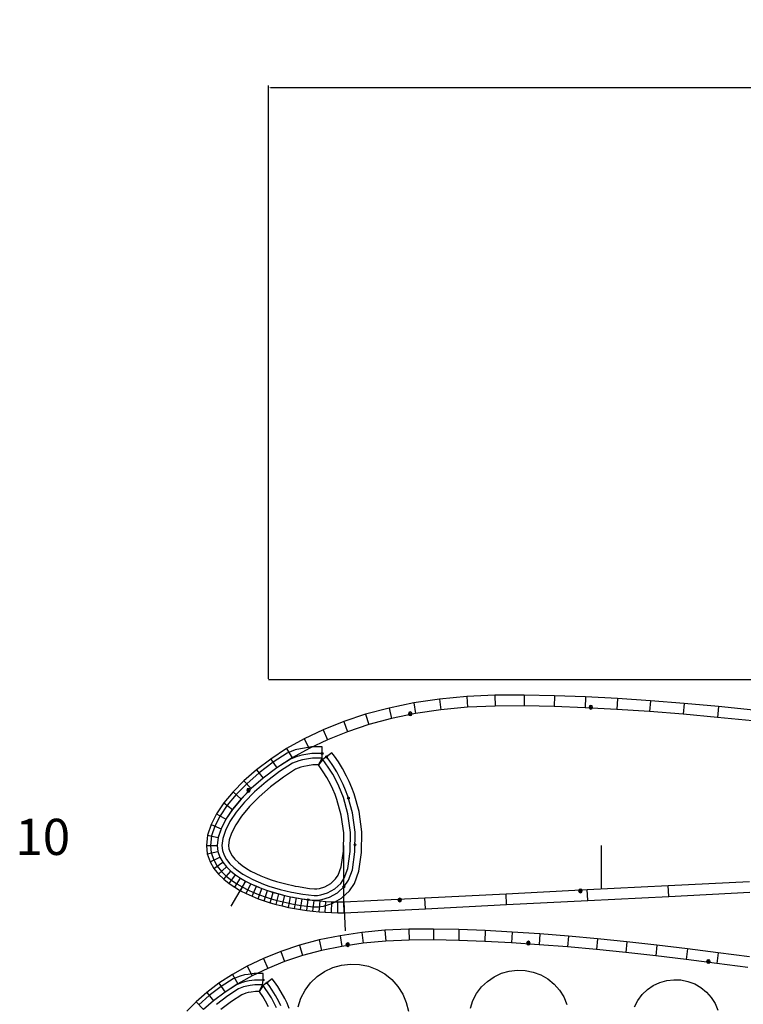
# Model space of a CAD drawing. Extents: x -20270 to -10464, y -11039 to -6882.
# Drawn here: x -19576 to -19506, y -10110 to -10014 of the extents above; entities that cross this region are included whole.
import ezdxf

# ---------------------------------------------------------------- set-up
doc = ezdxf.new("R2010")
doc.units = 0
doc.header["$MEASUREMENT"] = 0
doc.layers.add('default', color=7, linetype='Continuous')
doc.layers.add('mcircles', color=7, linetype='Continuous')
doc.dimstyles.get("Standard").update_dxf_attribs({"dimtxt": 10, "dimasz": 0.18, "dimexe": 0.18, "dimexo": 0.0625, "dimgap": 0.09, "dimtad": 0, "dimdec": 1, "dimzin": 0, "dimdsep": 46, "dimtxsty": 'Standard', "dimcen": 0.09, "dimadec": 0, "dimazin": 0, "dimtfac": 1, "dimtdec": 1, "dimtofl": 0, "dimtmove": 0, "dimatfit": 3, "dimfxl": 1, "dimtolj": 1, "dimtzin": 0, "dimarcsym": 0})

# ---------------------------------------------------------------- blocks, each defined once
blk = doc.blocks.new('A$C310A27AE')
at = {"color": 30, "linetype": 'Continuous'}
for points in [[(-26.088, 8.981), (-26.97, 8.32), (-27.394, 7.807), (-27.028, 8.456), (-27.033, 9.558), (-28.076, 9.554), (-28.733, 9.447), (-29.144, 9.38), (-29.641, 9.259), (-30.406, 8.954), (-31.78, 8.062), (-33.139, 7.038), (-34.334, 5.995), (-35.364, 4.948), (-36.223, 3.907), (-36.91, 2.896), (-37.416, 1.888), (-37.735, 0.948), (-37.848, 0.009), (-37.764, -0.711), (-37.528, -1.38), (-37.184, -1.974), (-36.767, -2.492), (-36.304, -2.944), (-35.809, -3.341), (-35.293, -3.692), (-34.761, -4.004), (-34.217, -4.283), (-33.664, -4.533), (-33.102, -4.759), (-32.538, -4.961), (-31.967, -5.142), (-31.392, -5.305), (-30.814, -5.45), (-30.233, -5.578), (-29.97, -5.63), (-29.65, -5.691), (-29.065, -5.79), (-28.471, -5.875), (-27.841, -5.934), (-27.409, -5.92), (-26.915, -5.853), (-26.082, -5.605), (-25.162, -5.086), (-24.4, -4.376), (-23.905, -3.658), (-23.483, -2.488), (-23.216, -0.656), (-23.2, 1.337), (-23.468, 3.305), (-23.936, 5), (-24.161, 5.605), (-24.413, 6.196), (-24.668, 6.73), (-25.063, 7.458), (-25.457, 8.097), (-25.836, 8.645)], [(-27.394, 7.807), (-27.931, 7.805), (-28.452, 7.72), (-28.796, 7.664), (-29.108, 7.588), (-29.598, 7.392), (-30.776, 6.627), (-32.036, 5.679), (-33.133, 4.721), (-34.062, 3.775), (-34.821, 2.856), (-35.398, 2.007), (-35.798, 1.212), (-36.019, 0.558), (-36.086, 0.006), (-36.048, -0.314), (-35.932, -0.644), (-35.737, -0.981), (-35.47, -1.313), (-35.142, -1.632), (-34.768, -1.933), (-34.357, -2.212), (-33.918, -2.47), (-33.456, -2.707), (-32.977, -2.924), (-32.481, -3.123), (-31.978, -3.303), (-31.463, -3.466), (-30.941, -3.614), (-30.412, -3.747), (-29.877, -3.865), (-29.636, -3.912), (-29.339, -3.969), (-28.796, -4.06), (-28.265, -4.136), (-27.787, -4.181), (-27.555, -4.174), (-27.285, -4.137), (-26.771, -3.984), (-26.202, -3.663), (-25.733, -3.226), (-25.475, -2.851), (-25.189, -2.06), (-24.965, -0.522), (-24.951, 1.225), (-25.186, 2.952), (-25.603, 4.461), (-25.788, 4.957), (-26.008, 5.477), (-26.228, 5.936), (-26.577, 6.581), (-26.923, 7.14), (-27.256, 7.623)]]:
    blk.add_lwpolyline(points, close=True, dxfattribs=at)
at = {"color": 210, "linetype": 'Continuous'}
for points in [[(-27.03, 8.911), (-28.023, 8.907), (-28.629, 8.808), (-29.015, 8.745), (-29.444, 8.641), (-30.107, 8.376), (-31.409, 7.531), (-32.731, 6.535), (-33.89, 5.523), (-34.882, 4.514), (-35.704, 3.518), (-36.351, 2.567), (-36.817, 1.638), (-37.1, 0.803), (-37.196, 0.008), (-37.129, -0.564), (-36.938, -1.108), (-36.938, -1.108), (-36.648, -1.606), (-36.287, -2.056), (-35.874, -2.458), (-35.424, -2.82), (-34.947, -3.144), (-34.449, -3.436), (-33.935, -3.7), (-33.41, -3.938), (-32.872, -4.154), (-32.331, -4.347), (-31.781, -4.522), (-31.225, -4.679), (-30.665, -4.82), (-30.101, -4.944), (-29.846, -4.994), (-29.535, -5.054), (-28.966, -5.15), (-28.394, -5.232), (-27.821, -5.285), (-27.463, -5.274), (-27.052, -5.218), (-26.337, -5.005), (-25.547, -4.559), (-24.893, -3.951), (-24.486, -3.359), (-24.114, -2.33), (-23.863, -0.606), (-23.848, 1.295), (-24.103, 3.174), (-24.553, 4.8), (-24.763, 5.365), (-24.763, 5.365), (-24.763, 5.365), (-25.003, 5.93), (-25.245, 6.436), (-25.623, 7.134), (-25.999, 7.743), (-26.361, 8.267), (-26.606, 8.593)], [(-27.04, 8.456), (-27.985, 8.452), (-28.556, 8.359), (-28.925, 8.299), (-29.305, 8.206), (-29.897, 7.97), (-31.148, 7.158), (-32.444, 6.182), (-33.578, 5.192), (-34.544, 4.209), (-35.34, 3.245), (-35.958, 2.336), (-36.397, 1.462), (-36.654, 0.702), (-36.738, 0.007), (-36.683, -0.461), (-36.523, -0.916), (-36.272, -1.348), (-35.95, -1.749), (-35.572, -2.117), (-35.153, -2.454), (-34.703, -2.759), (-34.23, -3.037), (-33.738, -3.29), (-33.231, -3.519), (-32.711, -3.728), (-32.185, -3.916), (-31.65, -4.086), (-31.108, -4.24), (-30.561, -4.377), (-30.009, -4.499), (-29.76, -4.547), (-29.454, -4.606), (-28.896, -4.7), (-28.341, -4.78), (-27.807, -4.83), (-27.501, -4.82), (-27.148, -4.772), (-26.516, -4.583), (-25.817, -4.19), (-25.24, -3.652), (-24.894, -3.149), (-24.558, -2.218), (-24.318, -0.572), (-24.303, 1.266), (-24.55, 3.083), (-24.986, 4.66), (-25.186, 5.197), (-25.418, 5.743), (-25.651, 6.23), (-26.017, 6.905), (-26.38, 7.494), (-26.731, 8.001), (-26.97, 8.32)]]:
    blk.add_lwpolyline(points, dxfattribs=at)
at = {"layer": 'default', "color": 3, "linetype": 'Continuous'}
for p, q in [((-13.049, 14.435), (-15.674, 14.185)), ((-10.317, 14.557), (-13.049, 14.435)), ((-7.489, 14.571), (-10.317, 14.557)), ((-4.571, 14.508), (-7.489, 14.571)), ((-1.563, 14.392), (-4.571, 14.508)), ((1.534, 14.226), (-1.563, 14.392)), ((-18.183, 13.812), (-20.569, 13.32)), ((-15.674, 14.185), (-18.183, 13.812)), ((-1.173, 13.521), (-1.224, 13.397)), ((-1.224, 13.397), (-0.874, 13.397)), ((-1.224, 13.397), (-1.173, 13.274)), ((-1.049, 13.572), (-1.173, 13.521)), ((-1.049, 13.222), (-1.049, 13.572)), ((-0.926, 13.521), (-1.049, 13.572)), ((-0.874, 13.397), (-0.926, 13.521)), ((-0.926, 13.274), (-0.874, 13.397)), ((4.714, 14.016), (1.534, 14.226)), ((7.97, 13.756), (4.714, 14.016)), ((11.297, 13.455), (7.97, 13.756)), ((14.686, 13.113), (11.297, 13.455)), ((-22.828, 12.717), (-24.953, 12.009)), ((-20.569, 13.32), (-22.828, 12.717)), ((-18.639, 12.881), (-18.69, 12.758)), ((-18.69, 12.758), (-18.34, 12.758)), ((-18.69, 12.758), (-18.639, 12.634)), ((-18.515, 12.933), (-18.639, 12.881)), ((-18.639, 12.634), (-18.515, 12.583)), ((-18.515, 12.583), (-18.515, 12.933)), ((-18.392, 12.881), (-18.515, 12.933)), ((-18.515, 12.583), (-18.392, 12.634)), ((-18.34, 12.758), (-18.392, 12.881)), ((-18.392, 12.634), (-18.34, 12.758)), ((-1.173, 13.274), (-1.049, 13.222)), ((-1.049, 13.222), (-0.926, 13.274)), ((-24.953, 12.009), (-26.939, 11.211)), ((-26.939, 11.211), (-28.78, 10.33)), ((-28.78, 10.33), (-30.471, 9.384)), ((-30.471, 9.384), (-32.01, 8.383)), ((-32.01, 8.383), (-33.39, 7.342)), ((-33.39, 7.342), (-34.607, 6.279)), ((-34.607, 6.279), (-35.658, 5.208)), ((-35.658, 5.208), (-36.539, 4.139)), ((-34.284, 5.48), (-34.335, 5.356)), ((-34.335, 5.356), (-33.985, 5.356)), ((-34.335, 5.356), (-34.284, 5.232)), ((-34.16, 5.531), (-34.284, 5.48)), ((-34.284, 5.232), (-34.16, 5.181)), ((-34.16, 5.181), (-34.16, 5.531)), ((-34.037, 5.48), (-34.16, 5.531)), ((-34.16, 5.181), (-34.037, 5.232)), ((-33.985, 5.356), (-34.037, 5.48)), ((-34.037, 5.232), (-33.985, 5.356)), ((-36.539, 4.139), (-37.25, 3.09)), ((-37.25, 3.09), (-37.779, 2.034)), ((-37.779, 2.034), (-38.116, 1.027)), ((-38.116, 1.027), (-38.237, 0)), ((-38.237, 0), (-38.143, -0.809)), ((-38.143, -0.809), (-37.882, -1.555)), ((-37.882, -1.555), (-37.504, -2.208)), ((-37.504, -2.208), (-37.054, -2.769)), ((-37.054, -2.769), (-36.559, -3.251)), ((-36.559, -3.251), (-36.038, -3.67)), ((-36.038, -3.67), (-35.497, -4.037)), ((-35.497, -4.037), (-34.944, -4.361)), ((-34.944, -4.361), (-34.382, -4.65)), ((-34.382, -4.65), (-33.812, -4.907)), ((-2.173, -4.257), (-2.224, -4.381)), ((-2.224, -4.381), (-1.874, -4.381)), ((-2.224, -4.381), (-2.173, -4.505)), ((-2.049, -4.206), (-2.173, -4.257)), ((-2.173, -4.505), (-2.049, -4.556)), ((-2.049, -4.556), (-2.049, -4.206)), ((-1.925, -4.257), (-2.049, -4.206)), ((-2.049, -4.556), (-1.925, -4.505)), ((-1.874, -4.381), (-1.925, -4.257)), ((-1.925, -4.505), (-1.874, -4.381)), ((6.5, -4.916), (14.345, -4.519)), ((-33.812, -4.907), (-33.236, -5.138)), ((-33.236, -5.138), (-32.657, -5.345)), ((-32.657, -5.345), (-32.073, -5.53)), ((-32.073, -5.53), (-31.486, -5.696)), ((-31.486, -5.696), (-30.897, -5.843)), ((-19.65, -5.14), (-19.702, -5.264)), ((-19.702, -5.264), (-19.352, -5.264)), ((-19.702, -5.264), (-19.65, -5.388)), ((-19.527, -5.089), (-19.65, -5.14)), ((-19.65, -5.388), (-19.527, -5.439)), ((-19.527, -5.439), (-19.527, -5.089)), ((-19.403, -5.14), (-19.527, -5.089)), ((-19.527, -5.439), (-19.403, -5.388)), ((-19.352, -5.264), (-19.403, -5.14)), ((-19.403, -5.388), (-19.352, -5.264)), ((-17.036, -6.105), (-9.191, -5.708)), ((-9.191, -5.708), (-1.346, -5.312)), ((-1.346, -5.312), (6.5, -4.916)), ((-30.897, -5.843), (-30.306, -5.974)), ((-30.306, -5.974), (-29.713, -6.088)), ((-29.713, -6.088), (-29.118, -6.188)), ((-29.118, -6.188), (-28.523, -6.272)), ((-28.523, -6.272), (-27.926, -6.343)), ((-27.926, -6.343), (-27.329, -6.401)), ((-27.329, -6.401), (-26.731, -6.445)), ((-26.731, -6.445), (-26.132, -6.477)), ((-26.132, -6.477), (-25.534, -6.496)), ((-25.534, -6.496), (-24.914, -6.503)), ((-24.914, -6.503), (-17.036, -6.105))]:
    blk.add_line(p, q, dxfattribs=at)
at = {"layer": 'default', "color": 5, "linetype": 'Continuous'}
for p, q in [((-13.049, 14.435), (-12.976, 13.387)), ((-10.317, 14.557), (-10.291, 13.507)), ((-7.489, 14.571), (-7.497, 13.521)), ((-4.571, 14.508), (-4.602, 13.458)), ((-1.563, 14.392), (-1.611, 13.343)), ((-18.183, 13.812), (-17.999, 12.778)), ((-15.674, 14.185), (-15.548, 13.142)), ((1.534, 14.226), (1.472, 13.178)), ((4.714, 14.016), (4.638, 12.968)), ((7.97, 13.756), (7.881, 12.71)), ((11.297, 13.455), (11.197, 12.41)), ((-22.828, 12.717), (-22.527, 11.711)), ((-20.569, 13.32), (-20.327, 12.298)), ((-24.953, 12.009), (-24.591, 11.024)), ((-26.939, 11.211), (-26.516, 10.249)), ((-28.78, 10.33), (-28.297, 9.398)), ((-30.471, 9.384), (-29.929, 8.485)), ((-32.01, 8.383), (-31.408, 7.523)), ((-33.39, 7.342), (-32.728, 6.527)), ((-34.607, 6.279), (-33.886, 5.515)), ((-35.658, 5.208), (-34.878, 4.505)), ((-36.539, 4.139), (-35.699, 3.509)), ((-37.25, 3.09), (-36.344, 2.558)), ((-37.779, 2.034), (-36.81, 1.63)), ((-38.116, 1.027), (-37.092, 0.795)), ((-38.237, 0), (-37.187, 0)), ((-38.143, -0.809), (-37.12, -0.572)), ((-37.882, -1.555), (-36.928, -1.115)), ((-37.504, -2.208), (-36.639, -1.613)), ((-37.054, -2.769), (-36.277, -2.062)), ((-36.559, -3.251), (-35.864, -2.464)), ((-36.038, -3.67), (-35.414, -2.825)), ((-35.497, -4.037), (-34.937, -3.149)), ((-34.944, -4.361), (-34.439, -3.441)), ((-34.382, -4.65), (-33.926, -3.704)), ((-33.812, -4.907), (-33.4, -3.941)), ((-33.236, -5.138), (-32.865, -4.156)), ((-32.657, -5.345), (-32.321, -4.35)), ((-32.073, -5.53), (-31.771, -4.524)), ((-31.486, -5.696), (-31.216, -4.681)), ((-9.191, -5.708), (-9.244, -4.66)), ((-1.346, -5.312), (-1.399, -4.263)), ((6.5, -4.916), (6.447, -3.867)), ((-30.897, -5.843), (-30.656, -4.821)), ((-30.306, -5.974), (-30.093, -4.945)), ((-29.713, -6.088), (-29.527, -5.055)), ((-29.118, -6.188), (-28.958, -5.15)), ((-28.523, -6.272), (-28.387, -5.231)), ((-27.926, -6.343), (-27.814, -5.299)), ((-27.329, -6.401), (-27.239, -5.355)), ((-26.731, -6.445), (-26.664, -5.398)), ((-26.132, -6.477), (-26.088, -5.428)), ((-25.534, -6.496), (-25.511, -5.446)), ((-24.914, -6.503), (-24.934, -5.453)), ((-17.036, -6.105), (-17.089, -5.056))]:
    blk.add_line(p, q, dxfattribs=at)
at = {"layer": 'default', "color": 1, "linetype": 'Continuous'}
for p, q in [((-12.976, 13.387), (-15.548, 13.142)), ((-10.291, 13.507), (-12.976, 13.387)), ((-7.497, 13.521), (-10.291, 13.507)), ((-4.602, 13.458), (-7.497, 13.521)), ((-1.611, 13.343), (-4.602, 13.458)), ((1.472, 13.178), (-1.611, 13.343)), ((-17.999, 12.778), (-20.327, 12.298)), ((-15.548, 13.142), (-17.999, 12.778)), ((4.638, 12.968), (1.472, 13.178)), ((7.881, 12.71), (4.638, 12.968)), ((11.197, 12.41), (7.881, 12.71)), ((14.576, 12.069), (11.197, 12.41)), ((-22.527, 11.711), (-24.591, 11.024)), ((-20.327, 12.298), (-22.527, 11.711)), ((-24.591, 11.024), (-26.516, 10.249)), ((-26.516, 10.249), (-28.297, 9.398)), ((-28.297, 9.398), (-29.929, 8.485)), ((-29.929, 8.485), (-31.408, 7.523)), ((-31.408, 7.523), (-32.728, 6.527)), ((-32.728, 6.527), (-33.886, 5.515)), ((-33.886, 5.515), (-34.878, 4.505)), ((-34.878, 4.505), (-35.699, 3.509)), ((-35.699, 3.509), (-36.344, 2.558)), ((-36.344, 2.558), (-36.81, 1.63)), ((-36.81, 1.63), (-37.092, 0.795)), ((-37.092, 0.795), (-37.187, 0)), ((-37.187, 0), (-37.12, -0.572)), ((-37.12, -0.572), (-36.928, -1.115)), ((-36.928, -1.115), (-36.639, -1.613)), ((-36.639, -1.613), (-36.277, -2.062)), ((-36.277, -2.062), (-35.864, -2.464)), ((-35.864, -2.464), (-35.414, -2.825)), ((-35.414, -2.825), (-34.937, -3.149)), ((-34.439, -3.441), (-35.855, -5.857)), ((-34.937, -3.149), (-34.439, -3.441)), ((-34.439, -3.441), (-33.926, -3.704)), ((-33.926, -3.704), (-33.4, -3.941)), ((6.447, -3.867), (14.292, -3.471)), ((-33.4, -3.941), (-32.865, -4.156)), ((-32.865, -4.156), (-32.321, -4.35)), ((-32.321, -4.35), (-31.771, -4.524)), ((-31.771, -4.524), (-31.216, -4.681)), ((-31.216, -4.681), (-30.656, -4.821)), ((-17.089, -5.056), (-9.244, -4.66)), ((-9.244, -4.66), (-1.399, -4.263)), ((-1.399, -4.263), (6.447, -3.867)), ((-30.656, -4.821), (-30.093, -4.945)), ((-30.093, -4.945), (-29.527, -5.055)), ((-29.527, -5.055), (-28.958, -5.15)), ((-28.958, -5.15), (-28.387, -5.231)), ((-28.387, -5.231), (-27.814, -5.299)), ((-27.814, -5.299), (-27.239, -5.355)), ((-27.239, -5.355), (-26.664, -5.398)), ((-26.664, -5.398), (-26.088, -5.428)), ((-26.088, -5.428), (-25.511, -5.446)), ((-25.511, -5.446), (-24.934, -5.453)), ((-24.934, -5.453), (-17.089, -5.056)), ((-24.934, -5.453), (-24.805, -8.249))]:
    blk.add_line(p, q, dxfattribs=at)
at = {"layer": 'default', "color": 7, "linetype": 'Continuous'}
for p, q in [((-24.934, -5.453), (-24.934, 0)), ((0, -4.193), (0, 0))]:
    blk.add_line(p, q, dxfattribs=at)
at = {"layer": 'mcircles', "color": 210, "linetype": 'Continuous'}
for centre, radius in [((-27.03, 8.911), 0.0883), ((-27.03, 8.911), 0.00981), ((-26.606, 8.593), 0.0883), ((-24.496, 4.592), 0.0883), ((-23.858, 0.072), 0.0883)]:
    blk.add_circle(centre, radius, dxfattribs=at)
at = {"layer": 'mcircles', "color": 5, "linetype": 'Continuous'}
blk.add_circle((-27.03, 8.911), 0.00981, dxfattribs=at)
at = {"layer": 'mcircles', "color": 6, "linetype": 'Continuous'}
for centre in [(-24.94, -3.994), (-28.394, -5.232)]:
    blk.add_circle(centre, 0.0883, dxfattribs=at)
at = {"color": 7, "linetype": 'Continuous'}
blk.add_text('          10', height=3.5, dxfattribs=at).set_placement((-67.405, -0.903))
blk = doc.blocks.new('A$C68B4673A')
at = {"color": 30, "linetype": 'Continuous'}
for points in [[(-66.18, 9.774), (-66.394, 10.278), (-66.612, 10.732), (-66.947, 11.351), (-67.283, 11.894), (-67.604, 12.359), (-67.818, 12.644), (-68.7, 11.982), (-69.087, 11.42), (-68.751, 12.069), (-68.694, 12.524), (-68.697, 13.171), (-69.584, 13.167), (-70.146, 13.076), (-70.496, 13.019), (-70.926, 12.914), (-71.587, 12.65), (-72.756, 11.891), (-73.908, 11.023), (-74.921, 10.139)], [(-68.171, 9.937), (-68.462, 10.473), (-68.748, 10.936), (-69.025, 11.336), (-69.087, 11.42), (-69.439, 11.418), (-69.864, 11.349), (-70.148, 11.303), (-70.392, 11.243), (-70.778, 11.089), (-71.752, 10.456), (-72.804, 9.664)]]:
    blk.add_lwpolyline(points, dxfattribs=at)
at = {"color": 210, "linetype": 'Continuous'}
for points in [[(-68.694, 12.524), (-69.53, 12.52), (-70.042, 12.437), (-70.367, 12.384), (-70.729, 12.296), (-71.288, 12.073), (-72.385, 11.36), (-73.499, 10.52), (-74.476, 9.667)], [(-66.985, 10.011), (-67.189, 10.438), (-67.507, 11.026), (-67.825, 11.539), (-68.13, 11.981), (-68.336, 12.255)], [(-68.751, 12.069), (-69.493, 12.065), (-69.969, 11.988), (-70.277, 11.938), (-70.59, 11.861), (-71.077, 11.667), (-72.124, 10.987), (-73.212, 10.167)], [(-67.399, 9.824), (-67.594, 10.231), (-67.901, 10.797), (-68.206, 11.29), (-68.499, 11.715), (-68.7, 11.982)]]:
    blk.add_lwpolyline(points, dxfattribs=at)
at = {"layer": 'default', "color": 3, "linetype": 'Continuous'}
for p, q in [((-56.92, 17.344), (-59.142, 17.133)), ((-54.61, 17.448), (-56.92, 17.344)), ((-52.221, 17.459), (-54.61, 17.448)), ((-49.758, 17.406), (-52.221, 17.459)), ((-47.22, 17.309), (-49.758, 17.406)), ((-44.607, 17.168), (-47.22, 17.309)), ((-41.925, 16.991), (-44.607, 17.168)), ((-63.285, 16.401), (-65.199, 15.89)), ((-61.265, 16.818), (-63.285, 16.401)), ((-59.142, 17.133), (-61.265, 16.818)), ((-43.17, 16.221), (-43.221, 16.097)), ((-43.046, 16.272), (-43.17, 16.221)), ((-43.046, 15.922), (-43.046, 16.272)), ((-42.923, 16.221), (-43.046, 16.272)), ((-42.871, 16.097), (-42.923, 16.221)), ((-39.178, 16.772), (-41.925, 16.991)), ((-36.373, 16.518), (-39.178, 16.772)), ((-33.514, 16.23), (-36.373, 16.518)), ((-30.608, 15.908), (-33.514, 16.23)), ((-67, 15.29), (-68.683, 14.613)), ((-65.199, 15.89), (-67, 15.29)), ((-60.65, 16.075), (-60.701, 15.951)), ((-60.701, 15.951), (-60.351, 15.951)), ((-60.701, 15.951), (-60.65, 15.827)), ((-60.526, 16.126), (-60.65, 16.075)), ((-60.65, 15.827), (-60.526, 15.776)), ((-60.526, 15.776), (-60.526, 16.126)), ((-60.402, 16.075), (-60.526, 16.126)), ((-60.526, 15.776), (-60.402, 15.827)), ((-60.351, 15.951), (-60.402, 16.075)), ((-60.402, 15.827), (-60.351, 15.951)), ((-43.221, 16.097), (-42.871, 16.097)), ((-43.221, 16.097), (-43.17, 15.973)), ((-43.17, 15.973), (-43.046, 15.922)), ((-43.046, 15.922), (-42.923, 15.973)), ((-42.923, 15.973), (-42.871, 16.097)), ((-27.66, 15.553), (-30.608, 15.908)), ((-24.679, 15.17), (-27.66, 15.553)), ((-68.683, 14.613), (-70.244, 13.867)), ((-25.758, 14.443), (-25.81, 14.319)), ((-25.81, 14.319), (-25.46, 14.319)), ((-25.81, 14.319), (-25.758, 14.195)), ((-25.635, 14.494), (-25.758, 14.443)), ((-25.635, 14.144), (-25.635, 14.494)), ((-25.511, 14.443), (-25.635, 14.494)), ((-25.46, 14.319), (-25.511, 14.443)), ((-25.511, 14.195), (-25.46, 14.319)), ((-21.67, 14.762), (-24.679, 15.17)), ((-70.244, 13.867), (-71.68, 13.064)), ((-63.477, 12.852), (-62.755, 13.35)), ((-62.755, 13.35), (-61.962, 13.726)), ((-61.962, 13.726), (-61.119, 13.97)), ((-61.119, 13.97), (-60.248, 14.076)), ((-60.248, 14.076), (-59.371, 14.041)), ((-59.371, 14.041), (-58.511, 13.865)), ((-58.511, 13.865), (-57.69, 13.554)), ((-57.69, 13.554), (-56.93, 13.115)), ((-45.662, 13.176), (-44.91, 13.394)), ((-44.91, 13.394), (-44.133, 13.488)), ((-44.133, 13.488), (-43.351, 13.456)), ((-43.351, 13.456), (-42.584, 13.3)), ((-25.758, 14.195), (-25.635, 14.144)), ((-25.635, 14.144), (-25.511, 14.195)), ((-71.68, 13.064), (-72.986, 12.214)), ((-64.11, 12.244), (-63.477, 12.852)), ((-56.93, 13.115), (-56.251, 12.56)), ((-56.251, 12.56), (-55.669, 11.903)), ((-47.578, 11.853), (-47.014, 12.395)), ((-47.014, 12.395), (-46.37, 12.84)), ((-46.37, 12.84), (-45.662, 13.176)), ((-42.584, 13.3), (-41.852, 13.022)), ((-41.852, 13.022), (-41.174, 12.631)), ((-41.174, 12.631), (-40.568, 12.136)), ((-30.334, 12.283), (-29.669, 12.475)), ((-29.669, 12.475), (-28.981, 12.559)), ((-28.981, 12.559), (-28.288, 12.531)), ((-28.288, 12.531), (-27.609, 12.392)), ((-27.609, 12.392), (-26.961, 12.147)), ((-72.986, 12.214), (-74.159, 11.329)), ((-65.045, 10.765), (-64.637, 11.542)), ((-64.637, 11.542), (-64.11, 12.244)), ((-55.669, 11.903), (-55.2, 11.162)), ((-48.049, 11.227), (-47.578, 11.853)), ((-40.568, 12.136), (-40.049, 11.55)), ((-40.049, 11.55), (-39.63, 10.888)), ((-32.031, 11.112), (-31.531, 11.592)), ((-31.531, 11.592), (-30.961, 11.985)), ((-30.961, 11.985), (-30.334, 12.283)), ((-26.961, 12.147), (-26.361, 11.8)), ((-26.361, 11.8), (-25.824, 11.362)), ((-74.159, 11.329), (-75.193, 10.425)), ((-65.323, 9.933), (-65.045, 10.765)), ((-55.2, 11.162), (-54.856, 10.354)), ((-48.66, 9.792), (-48.413, 10.534)), ((-48.413, 10.534), (-48.049, 11.227)), ((-39.63, 10.888), (-39.323, 10.168)), ((-32.769, 9.944), (-32.447, 10.557)), ((-32.447, 10.557), (-32.031, 11.112)), ((-25.824, 11.362), (-25.364, 10.843)), ((-25.364, 10.843), (-24.994, 10.257)), ((-75.193, 10.425), (-76.089, 9.513)), ((-54.856, 10.354), (-54.646, 9.502)), ((-24.994, 10.257), (-24.722, 9.619))]:
    blk.add_line(p, q, dxfattribs=at)
at = {"layer": 'default', "color": 5, "linetype": 'Continuous'}
for p, q in [((-56.92, 17.344), (-56.847, 16.297)), ((-54.61, 17.448), (-54.584, 16.398)), ((-52.221, 17.459), (-52.23, 16.409)), ((-49.758, 17.406), (-49.789, 16.357)), ((-47.22, 17.309), (-47.268, 16.26)), ((-44.607, 17.168), (-44.67, 16.12)), ((-63.285, 16.401), (-63.044, 15.379)), ((-61.265, 16.818), (-61.082, 15.784)), ((-59.142, 17.133), (-59.015, 16.09)), ((-41.925, 16.991), (-42.001, 15.944)), ((-39.178, 16.772), (-39.267, 15.726)), ((-36.373, 16.518), (-36.473, 15.473)), ((-33.514, 16.23), (-33.624, 15.186)), ((-67, 15.29), (-66.638, 14.305)), ((-65.199, 15.89), (-64.898, 14.884)), ((-30.608, 15.908), (-30.728, 14.864)), ((-27.66, 15.553), (-27.79, 14.511)), ((-68.683, 14.613), (-68.26, 13.652)), ((-24.679, 15.17), (-24.817, 14.129)), ((-70.244, 13.867), (-69.761, 12.934)), ((-71.68, 13.064), (-71.137, 12.165)), ((-72.986, 12.214), (-72.383, 11.354)), ((-74.159, 11.329), (-73.497, 10.514)), ((-75.193, 10.425), (-74.473, 9.661))]:
    blk.add_line(p, q, dxfattribs=at)
at = {"layer": 'default', "color": 1, "linetype": 'Continuous'}
for p, q in [((-56.847, 16.297), (-59.015, 16.09)), ((-54.584, 16.398), (-56.847, 16.297)), ((-52.23, 16.409), (-54.584, 16.398)), ((-49.789, 16.357), (-52.23, 16.409)), ((-47.268, 16.26), (-49.789, 16.357)), ((-44.67, 16.12), (-47.268, 16.26)), ((-63.044, 15.379), (-64.898, 14.884)), ((-61.082, 15.784), (-63.044, 15.379)), ((-59.015, 16.09), (-61.082, 15.784)), ((-42.001, 15.944), (-44.67, 16.12)), ((-39.267, 15.726), (-42.001, 15.944)), ((-36.473, 15.473), (-39.267, 15.726)), ((-33.624, 15.186), (-36.473, 15.473)), ((-66.638, 14.305), (-68.26, 13.652)), ((-64.898, 14.884), (-66.638, 14.305)), ((-30.728, 14.864), (-33.624, 15.186)), ((-27.79, 14.511), (-30.728, 14.864)), ((-24.817, 14.129), (-27.79, 14.511)), ((-68.26, 13.652), (-69.761, 12.934)), ((-21.815, 13.722), (-24.817, 14.129)), ((-69.761, 12.934), (-71.137, 12.165)), ((-71.137, 12.165), (-72.383, 11.354)), ((-73.497, 10.514), (-74.473, 9.661)), ((-72.383, 11.354), (-73.497, 10.514))]:
    blk.add_line(p, q, dxfattribs=at)
at = {"layer": 'mcircles', "color": 210, "linetype": 'Continuous'}
for centre, radius in [((-68.694, 12.524), 0.0744), ((-68.694, 12.524), 0.014), ((-68.336, 12.255), 0.0744)]:
    blk.add_circle(centre, radius, dxfattribs=at)
at = {"layer": 'mcircles', "color": 5, "linetype": 'Continuous'}
blk.add_circle((-68.694, 12.524), 0.014, dxfattribs=at)
blk = doc.blocks.new('*D36')
at = {"color": 0, "linetype": 'Continuous', "lineweight": -2}
for p, q in [((-19552.157, -10078.286), (-19552.157, -10020.877)), ((-19551.977, -10021.057), (-19139.823, -10021.057)), ((-18687.49, -10021.057), (-19099.643, -10021.057)), ((-18687.31, -10078.06), (-18687.31, -10020.877))]:
    blk.add_line(p, q, dxfattribs=at)
at = {"color": 0, "linetype": 'Continuous'}
for points in [[(-19551.977, -10021.027), (-19551.977, -10021.087), (-19552.157, -10021.057)], [(-18687.49, -10021.027), (-18687.49, -10021.087), (-18687.31, -10021.057)]]:
    blk.add_solid(points, dxfattribs=at)
at = {"layer": 'Defpoints', "color": 0, "linetype": 'Continuous'}
for p in [(-18687.31, -10021.057), (-18687.31, -10078.122), (-19552.157, -10078.348)]:
    blk.add_point(p, dxfattribs=at)
at = {"color": 0, "linetype": 'Continuous', "insert": (-19119.733, -10021.057), "char_height": 10, "attachment_point": 5}
blk.add_mtext('\\A1;864.8', dxfattribs=at)

msp = doc.modelspace()

# ---------------------------------------------------------------- linework, layer by layer
at = {"linetype": 'Continuous'}
msp.add_line((-19552.157, -10078.348), (-18510.379, -10078.348), dxfattribs=at)

# ---------------------------------------------------------------- block references
for name, p in [('A$C310A27AE', (-19519.94, -10094.438)), ('A$C68B4673A', (-19483.981, -10119.973))]:
    msp.add_blockref(name, p, dxfattribs=at)

# ---------------------------------------------------------------- dimensions: what is measured, and where the dimension line sits
dim = msp.add_linear_dim(base=(-18687.31, -10021.057), p1=(-19552.157, -10078.348), p2=(-18687.31, -10078.122), dimstyle='Standard', dxfattribs=at)
dim.commit()
dim.dimension.update_dxf_attribs({"geometry": '*D36', "text_midpoint": (-19119.733, -10021.057)})

doc.saveas('drawing.dxf')
